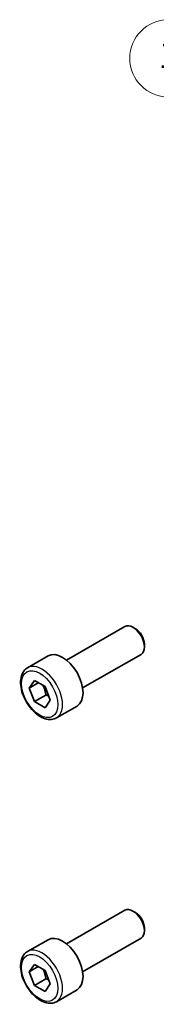
# Model space of a CAD drawing. Units: millimetres. Extents: x 14 to 2205, y 8 to 430.
# Drawn here: x 203 to 213, y 124 to 201 of the extents above; entities that cross this region are included whole.
import ezdxf

# ---------------------------------------------------------------- set-up
doc = ezdxf.new("R2010")
doc.units = ezdxf.units.MM
for name, color, linetype, lineweight in [('Symbol (TK)', 100, 'Continuous', 18), ('Visible (ISO)', 7, 'Continuous', 35), ('Visible Narrow (ISO)', 7, 'Continuous', 25)]:
    doc.layers.add(name, color=color, linetype=linetype, lineweight=lineweight)
doc.styles.add('Note Text (TK2)', font='txt')

# ---------------------------------------------------------------- blocks, each defined once
blk = doc.blocks.new('バルーン1')
at = {"layer": 'Symbol (TK)', "color": 100}
for p, q in [((223.749, 169.514), (215.086, 194.677)), ((223.276, 169.351), (224.562, 167.15)), ((223.749, 169.514), (224.562, 167.15)), ((224.562, 167.15), (224.221, 169.677))]:
    blk.add_line(p, q, dxfattribs=at)
at = {"layer": 'Symbol (TK)'}
blk.add_circle((214.111, 197.509), 3, dxfattribs=at)
at = {"layer": 'Symbol (TK)', "color": 7, "insert": (214.111, 197.492), "char_height": 2, "attachment_point": 5, "style": 'Note Text (TK2)'}
blk.add_mtext('1', dxfattribs=at)

msp = doc.modelspace()

# ---------------------------------------------------------------- linework, layer by layer
at = {"layer": 'Visible (ISO)'}
for p, q in [((206.2124, 150.7574), (210.7386, 153.3706)), ((211.5588, 153.196), (211.3636, 153.3087)), ((212.2475, 152.0032), (212.2475, 151.7778)), ((203.186, 150.1648), (204.777, 151.0833)), ((207.4624, 148.5923), (211.9886, 151.2055)), ((203.3177, 148.5856), (203.726, 149.1664)), ((203.726, 149.1664), (204.5425, 148.695)), ((204.0248, 148.9938), (203.3177, 148.5856)), ((203.726, 147.5334), (203.3177, 148.5856)), ((204.5425, 148.695), (204.9507, 147.6428)), ((204.6098, 148.0437), (203.726, 147.5334)), ((204.9507, 147.6428), (204.5425, 147.062)), ((204.5425, 147.062), (203.726, 147.5334)), ((205.436, 146.2677), (207.027, 147.1862)), ((206.2124, 128.712), (210.7386, 131.3252)), ((211.5588, 131.1506), (211.3636, 131.2633)), ((212.2475, 129.9577), (212.2475, 129.7323)), ((203.186, 128.1194), (204.777, 129.0379)), ((207.4624, 126.5469), (211.9886, 129.1601)), ((203.3177, 126.5402), (203.726, 127.1209)), ((203.726, 127.1209), (204.5425, 126.6495)), ((204.0248, 126.9484), (203.3177, 126.5402)), ((203.726, 125.488), (203.3177, 126.5402)), ((204.5425, 126.6495), (204.9507, 125.5973)), ((204.6098, 125.9983), (203.726, 125.488)), ((204.5425, 125.0166), (203.726, 125.488)), ((204.9507, 125.5973), (204.5425, 125.0166)), ((205.436, 124.2223), (207.027, 125.1408))]:
    msp.add_line(p, q, dxfattribs=at)
for centre, major_axis, start_param, end_param in [((211.3636, 152.2881), (-0.625, 1.0825), 3.1415927, 6.2831853), ((211.5588, 152.4008), (-0.487, 0.8435), 3.9269908, 5.4977871), ((205.902, 149.1348), (-1.125, 1.9486), 3.1415927, 6.2831853), ((211.3636, 130.2427), (-0.625, 1.0825), 3.1415927, 6.2831853), ((211.5588, 130.3554), (-0.487, 0.8435), 3.9269908, 5.4977871), ((205.902, 127.0894), (-1.125, 1.9486), 3.1415927, 6.2831853)]:
    msp.add_ellipse(centre, major_axis=major_axis, ratio=0.5773503, start_param=start_param, end_param=end_param, dxfattribs=at)
for points in [[(205.436, 146.2677), (205.3145, 146.1975), (205.1771, 146.1563), (204.8804, 146.1312), (204.7206, 146.1521), (204.3827, 146.2552), (204.2043, 146.3454), (203.8552, 146.5861), (203.6847, 146.7387), (203.3725, 147.0869), (203.2306, 147.282), (202.9875, 147.6957), (202.8862, 147.914), (202.7334, 148.3551), (202.682, 148.5778), (202.637, 149.0088), (202.6437, 149.2171), (202.7223, 149.5942), (202.7928, 149.7647), (202.9764, 150.0115), (203.074, 150.1001), (203.186, 150.1648)], [(205.436, 124.2223), (205.3145, 124.1521), (205.1771, 124.1109), (204.8804, 124.0858), (204.7206, 124.1067), (204.3827, 124.2098), (204.2043, 124.3), (203.8552, 124.5407), (203.6847, 124.6933), (203.3725, 125.0415), (203.2306, 125.2366), (202.9875, 125.6503), (202.8862, 125.8686), (202.7334, 126.3097), (202.682, 126.5324), (202.637, 126.9634), (202.6437, 127.1716), (202.7223, 127.5488), (202.7928, 127.7193), (202.9764, 127.9661), (203.074, 128.0547), (203.186, 128.1194)]]:
    msp.add_open_spline(points, degree=3, knots=[2.3561945, 2.3561945, 2.3561945, 2.3561945, 2.6212253, 2.6212253, 2.9101907, 2.9101907, 3.2382365, 3.2382365, 3.5772994, 3.5772994, 3.913763, 3.913763, 4.248615, 4.248615, 4.5848434, 4.5848434, 4.9238487, 4.9238487, 5.2535418, 5.2535418, 5.4977871, 5.4977871, 5.4977871, 5.4977871], dxfattribs=at)
for points, weights in [([(204.3907, 148.7826), (204.5483, 148.4677), (204.6098, 148.0437)], [1.06693608051, 1.10573231101, 1]), ([(204.6098, 148.0437), (204.7269, 148.0064), (204.8248, 147.9672)], [1, 1.0307196426, 1.04923898582]), ([(204.3907, 126.7372), (204.5483, 126.4223), (204.6098, 125.9983)], [1.06693608051, 1.10573231101, 1]), ([(204.6098, 125.9983), (204.7269, 125.961), (204.8248, 125.9218)], [1, 1.0307196426, 1.04923898582])]:
    msp.add_rational_spline(points, weights, degree=2, dxfattribs=at)
at = {"layer": 'Visible Narrow (ISO)'}
for centre in [(204.1342, 148.1142), (204.1342, 126.0687)]:
    msp.add_ellipse(centre, major_axis=(1, -1.7321), ratio=0.5773503, dxfattribs=at)
for centre in [(204.311, 148.2162), (204.311, 126.1708)]:
    msp.add_ellipse(centre, major_axis=(1.125, -1.9486), ratio=0.5773503, start_param=0, end_param=3.1415927, dxfattribs=at)

# ---------------------------------------------------------------- block references
at = {"layer": 'Symbol (TK)'}
msp.add_blockref('バルーン1', (0, 0), dxfattribs=at)

doc.saveas('drawing.dxf')
